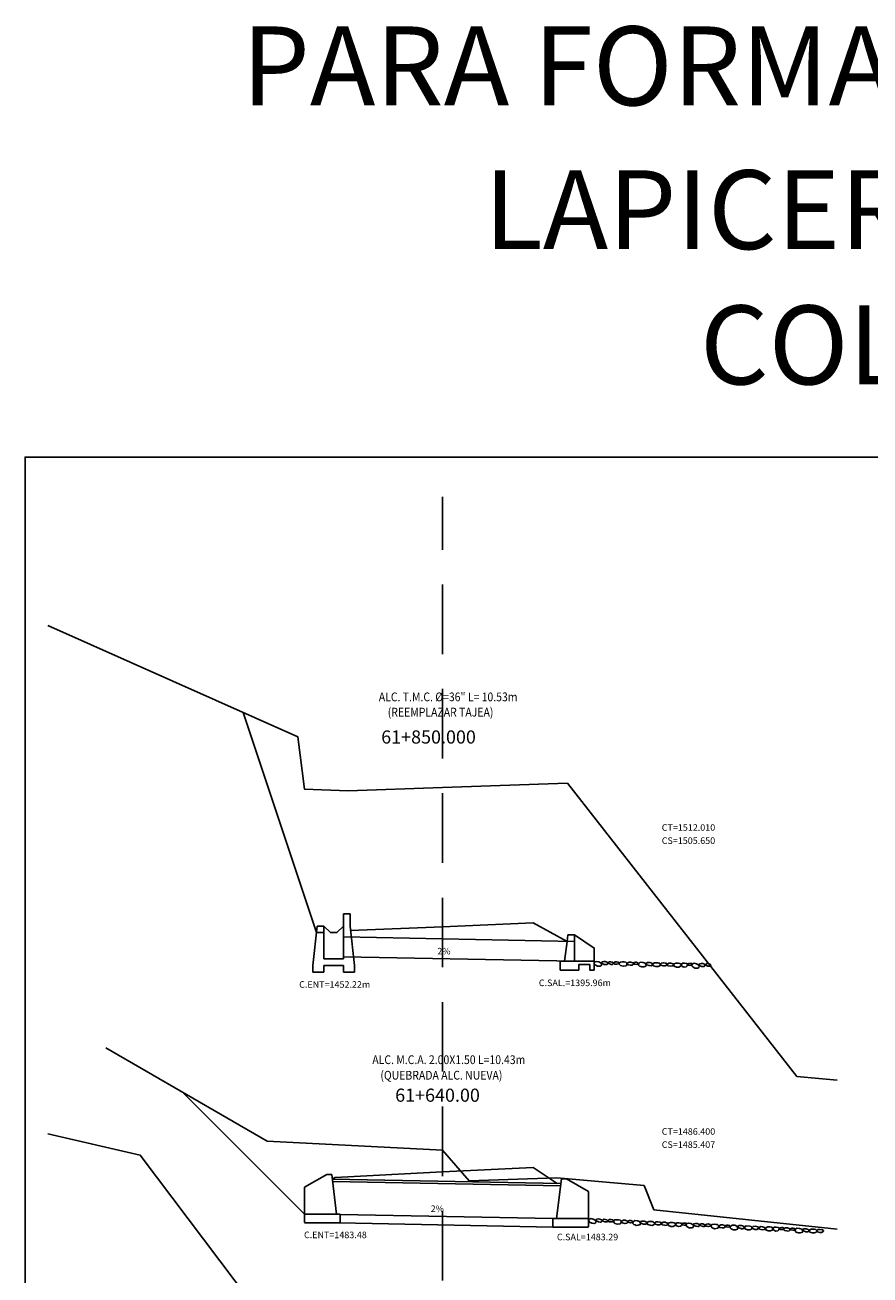
# Model space of a CAD drawing. Units: metres. Extents: x 183626 to 185112, y 8943054 to 8943186.
# Drawn here: x 183820 to 183858, y 8943129 to 8943186 of the extents above; entities that cross this region are included whole.
import ezdxf
from ezdxf.enums import TextEntityAlignment as Align

# ---------------------------------------------------------------- set-up
doc = ezdxf.new("R2010")
doc.units = ezdxf.units.M
doc.linetypes.add('HIDDEN', pattern=[0.375, 0.25, -0.125])
doc.linetypes.add('HIDDEN2', pattern=[4.7625, 3.175, -1.5875])
for name, color, linetype in [('57', 7, 'Continuous'), ('CAJA', 5, 'Continuous'), ('D-ALCANTARILLA', 7, 'Continuous'), ('D-ENTRADA Y SALIDA', 3, 'Continuous'), ('DATOS', 3, 'Continuous'), ('EJESEC', 8, 'Continuous'), ('PENDIENTE', 7, 'HIDDEN2'), ('señal', 7, 'Continuous'), ('TERRENO', 36, 'Continuous'), ('TEXTO', 3, 'Continuous'), ('VERTICE', 7, 'Continuous')]:
    doc.layers.add(name, color=color, linetype=linetype)
doc.styles.add('ARIAL', font='ARIAL.TTF')
doc.styles.add('ITALICT', font='ITALICT', dxfattribs={"height": 0.2})

# ---------------------------------------------------------------- blocks, each defined once
blk = doc.blocks.new('CAB_SAL')
for p, q in [((-0.337, 0.9), (-0.3, 1.2)), ((-0.3, 1.2), (0, 1.2)), ((0, 1.2), (0, 0.9)), ((-0.45, 0), (-0.337, 0.9)), ((0, 0.901), (0, 0)), ((-0.45, 0), (-0.65, 0))]:
    blk.add_line(p, q)
blk.add_lwpolyline([(0, 1.2), (0.9, 0.6), (0.9, 0)])
blk.add_lwpolyline([(0.9, -0.4), (0.9, 0), (0, 0), (-0.65, 0), (-0.65, -0.4), (0.2, -0.4), (0.2, -0.15), (0.7, -0.15), (0.7, -0.4)], close=True)
blk = doc.blocks.new('CAJ_REC36')
for p, q in [((0, 1.4), (0, 1.95)), ((0, 1.95), (0.3, 1.95)), ((0.3, 1.95), (0.3, 1.4)), ((-1.2, 1.4), (-1.4, -0.4)), ((-0.9, 1.4), (-1.2, 1.4)), ((-0.9, 1.1), (-0.9, 1.4)), ((0, 0), (0, 1.4)), ((0.3, 1.4), (0.5, -0.4)), ((-0.9, 1.1), (-1.233, 1.1)), ((-0.9, -0.1), (-0.9, 1.1)), ((0, 0), (0, -0.1)), ((-1.4, -0.4), (-1.4, -0.7)), ((0, -0.1), (-0.9, -0.1)), ((-0.9, -0.7), (-0.9, -0.4)), ((-0.9, -0.4), (0, -0.4)), ((0, -0.4), (0, -0.7)), ((0.5, -0.7), (0.5, -0.4)), ((-1.4, -0.7), (-0.9, -0.7)), ((0, -0.7), (0.5, -0.7))]:
    blk.add_line(p, q)
blk.add_lwpolyline([(0, 1.4), (-0.3, 1.1), (-0.6, 1.1), (-0.9, 1.4)])
blk = doc.blocks.new('p')
at = {"layer": 'CAJA'}
blk.add_line((0, 0), (1.1, -0.733), dxfattribs=at)

msp = doc.modelspace()

# ---------------------------------------------------------------- linework, layer by layer
at = {"color": 3}
for p, q in [((183832.473, 8943133.086), (183833.482, 8943133.657)), ((183833.708, 8943133.657), (183833.482, 8943133.657)), ((183833.708, 8943133.657), (183833.934, 8943131.848)), ((183832.473, 8943131.467), (183832.473, 8943133.086)), ((183833.734, 8943133.446), (183844.164, 8943133.246)), ((183833.747, 8943133.346), (183844.151, 8943133.147)), ((183844.191, 8943133.463), (183843.965, 8943131.653)), ((183844.191, 8943133.463), (183844.417, 8943133.463)), ((183845.426, 8943132.891), (183844.417, 8943133.463)), ((183845.426, 8943131.272), (183845.426, 8943132.891)), ((183834.101, 8943131.848), (183832.473, 8943131.848)), ((183834.101, 8943131.848), (183834.101, 8943131.451)), ((183834.101, 8943131.839), (183843.798, 8943131.653)), ((183834.101, 8943131.451), (183832.473, 8943131.451)), ((183843.798, 8943131.258), (183834.046, 8943131.451)), ((183843.798, 8943131.653), (183845.426, 8943131.653)), ((183843.798, 8943131.653), (183843.798, 8943131.256)), ((183843.798, 8943131.256), (183845.426, 8943131.256))]:
    msp.add_line(p, q, dxfattribs=at)
at = {"layer": 'CAJA'}
for p, q in [((183833.017, 8943144.697), (183829.671, 8943154.735)), ((183838.759, 8943144.961), (183834.573, 8943144.789)), ((183838.759, 8943144.961), (183842.897, 8943145.139)), ((183844.441, 8943144.294), (183842.897, 8943145.139)), ((183826.899, 8943137.422), (183832.473, 8943131.848)), ((183833.86, 8943133.53), (183833.734, 8943133.446)), ((183838.759, 8943133.775), (183833.86, 8943133.53)), ((183838.759, 8943133.775), (183842.897, 8943133.982))]:
    msp.add_line(p, q, dxfattribs=at)
at = {"layer": 'D-ALCANTARILLA', "ltscale": 0.2}
for p, q in [((183844.778, 8943144.287), (183834.25, 8943144.497)), ((183844.778, 8943143.387), (183834.25, 8943143.597))]:
    msp.add_line(p, q, dxfattribs=at)
at = {"layer": 'EJESEC', "linetype": 'HIDDEN2'}
msp.add_line((183838.759, 8943062.152), (183838.759, 8943164.586), dxfattribs=at)
at = {"layer": 'señal'}
msp.add_lwpolyline([(183977.213, 8943060.066), (183977.213, 8943166.39), (183819.725, 8943166.39), (183819.725, 8943060.066)], dxfattribs=at)
at = {"layer": 'TERRENO'}
for points in [[(183820.759, 8943158.703), (183832.17, 8943153.623), (183832.463, 8943151.241), (183834.462, 8943151.171), (183838.759, 8943151.321), (183844.456, 8943151.52), (183854.922, 8943138.124), (183856.759, 8943137.963)], [(183823.409, 8943139.437), (183830.77, 8943135.187), (183838.759, 8943134.768), (183839.973, 8943133.372), (183843.97, 8943133.511), (183847.955, 8943133.163), (183848.405, 8943132.05), (183856.759, 8943131.172)], [(183820.759, 8943135.508), (183824.977, 8943134.535), (183838.759, 8943116.246), (183846.254, 8943116.508), (183851.075, 8943110.762), (183856.759, 8943110.762)]]:
    msp.add_lwpolyline(points, dxfattribs=at)
at = {"layer": 'TERRENO', "color": 32}
for points in [[(183845.727, 8943143.223), (183845.684, 8943143.265), (183845.681, 8943143.314), (183845.705, 8943143.359), (183845.788, 8943143.384), (183845.892, 8943143.367), (183846.002, 8943143.303), (183846.025, 8943143.256), (183846.001, 8943143.189), (183845.953, 8943143.166), (183845.829, 8943143.169)], [(183846.133, 8943143.245), (183846.043, 8943143.281), (183846.025, 8943143.319), (183846.041, 8943143.356), (183846.115, 8943143.377), (183846.184, 8943143.374), (183846.266, 8943143.347), (183846.301, 8943143.305), (183846.296, 8943143.277), (183846.271, 8943143.247), (183846.228, 8943143.238)], [(183846.417, 8943143.254), (183846.35, 8943143.279), (183846.321, 8943143.307), (183846.329, 8943143.342), (183846.369, 8943143.368), (183846.444, 8943143.362), (183846.503, 8943143.344), (183846.547, 8943143.313), (183846.539, 8943143.267), (183846.513, 8943143.248), (183846.457, 8943143.248)], [(183846.693, 8943143.254), (183846.605, 8943143.262), (183846.571, 8943143.284), (183846.572, 8943143.319), (183846.632, 8943143.361), (183846.695, 8943143.367), (183846.782, 8943143.346), (183846.798, 8943143.327), (183846.793, 8943143.292), (183846.771, 8943143.268), (183846.703, 8943143.253)], [(183847.047, 8943143.356), (183847.119, 8943143.347), (183847.16, 8943143.303), (183847.165, 8943143.237), (183847.129, 8943143.183), (183847.003, 8943143.158), (183846.879, 8943143.191), (183846.824, 8943143.255), (183846.834, 8943143.317), (183846.876, 8943143.348), (183846.967, 8943143.361)], [(183847.329, 8943143.206), (183847.221, 8943143.226), (183847.182, 8943143.256), (183847.186, 8943143.3), (183847.266, 8943143.346), (183847.345, 8943143.346), (183847.451, 8943143.31), (183847.468, 8943143.285), (183847.459, 8943143.242), (183847.429, 8943143.215), (183847.342, 8943143.204)], [(183847.59, 8943143.244), (183847.514, 8943143.256), (183847.486, 8943143.276), (183847.488, 8943143.307), (183847.543, 8943143.341), (183847.598, 8943143.343), (183847.673, 8943143.32), (183847.686, 8943143.304), (183847.68, 8943143.273), (183847.66, 8943143.253), (183847.599, 8943143.243)], [(183847.804, 8943143.146), (183847.746, 8943143.166), (183847.702, 8943143.216), (183847.708, 8943143.283), (183847.781, 8943143.342), (183847.905, 8943143.339), (183848.006, 8943143.307), (183848.052, 8943143.23), (183848.037, 8943143.169), (183847.937, 8943143.132), (183847.858, 8943143.129)], [(183848.191, 8943143.191), (183848.086, 8943143.227), (183848.051, 8943143.262), (183848.062, 8943143.305), (183848.106, 8943143.328), (183848.209, 8943143.332), (183848.3, 8943143.303), (183848.333, 8943143.263), (183848.331, 8943143.227), (183848.28, 8943143.187), (183848.203, 8943143.188)], [(183848.589, 8943143.147), (183848.484, 8943143.147), (183848.379, 8943143.184), (183848.354, 8943143.232), (183848.371, 8943143.287), (183848.426, 8943143.319), (183848.584, 8943143.318), (183848.646, 8943143.301), (183848.68, 8943143.27), (183848.691, 8943143.221), (183848.669, 8943143.184)], [(183848.842, 8943143.318), (183848.95, 8943143.3), (183848.999, 8943143.27), (183848.988, 8943143.227), (183848.909, 8943143.179), (183848.83, 8943143.177), (183848.723, 8943143.21), (183848.705, 8943143.234), (183848.714, 8943143.278), (183848.742, 8943143.306), (183848.829, 8943143.319)], [(183849.151, 8943143.164), (183849.041, 8943143.185), (183849.006, 8943143.231), (183849.018, 8943143.263), (183849.086, 8943143.307), (183849.167, 8943143.307), (183849.275, 8943143.271), (183849.293, 8943143.246), (183849.283, 8943143.202), (183849.253, 8943143.174), (183849.164, 8943143.162)], [(183849.54, 8943143.125), (183849.435, 8943143.124), (183849.331, 8943143.162), (183849.305, 8943143.209), (183849.322, 8943143.265), (183849.407, 8943143.301), (183849.5, 8943143.303), (183849.588, 8943143.289), (183849.636, 8943143.253), (183849.642, 8943143.199), (183849.62, 8943143.161)], [(183849.882, 8943143.288), (183849.929, 8943143.265), (183849.937, 8943143.222), (183849.922, 8943143.182), (183849.876, 8943143.141), (183849.787, 8943143.125), (183849.695, 8943143.155), (183849.658, 8943143.204), (183849.661, 8943143.262), (183849.718, 8943143.297), (183849.792, 8943143.299)], [(183850.081, 8943143.292), (183850.119, 8943143.29), (183850.149, 8943143.27), (183850.145, 8943143.227), (183850.098, 8943143.203), (183850.043, 8943143.196), (183849.982, 8943143.206), (183849.952, 8943143.227), (183849.95, 8943143.261), (183849.973, 8943143.28), (183850.029, 8943143.292)], [(183850.171, 8943143.134), (183850.128, 8943143.176), (183850.124, 8943143.225), (183850.149, 8943143.27), (183850.232, 8943143.296), (183850.336, 8943143.278), (183850.445, 8943143.214), (183850.469, 8943143.167), (183850.444, 8943143.101), (183850.397, 8943143.077), (183850.273, 8943143.08)], [(183850.577, 8943143.156), (183850.487, 8943143.192), (183850.469, 8943143.23), (183850.485, 8943143.268), (183850.558, 8943143.289), (183850.627, 8943143.285), (183850.71, 8943143.258), (183850.744, 8943143.216), (183850.74, 8943143.188), (183850.715, 8943143.158), (183850.671, 8943143.149)], [(183850.861, 8943143.165), (183850.793, 8943143.19), (183850.765, 8943143.219), (183850.773, 8943143.253), (183850.813, 8943143.279), (183850.888, 8943143.273), (183850.947, 8943143.255), (183850.991, 8943143.224), (183850.983, 8943143.178), (183850.957, 8943143.159), (183850.901, 8943143.16)], [(183845.47, 8943131.489), (183845.429, 8943131.531), (183845.426, 8943131.581), (183845.452, 8943131.625), (183845.535, 8943131.648), (183845.639, 8943131.628), (183845.747, 8943131.562), (183845.769, 8943131.513), (183845.743, 8943131.448), (183845.695, 8943131.426), (183845.571, 8943131.432)], [(183845.877, 8943131.5), (183845.787, 8943131.538), (183845.77, 8943131.576), (183845.787, 8943131.614), (183845.861, 8943131.633), (183845.931, 8943131.627), (183846.012, 8943131.598), (183846.046, 8943131.555), (183846.04, 8943131.528), (183846.015, 8943131.498), (183845.971, 8943131.49)], [(183846.161, 8943131.502), (183846.094, 8943131.529), (183846.066, 8943131.557), (183846.075, 8943131.592), (183846.116, 8943131.617), (183846.19, 8943131.608), (183846.249, 8943131.589), (183846.292, 8943131.557), (183846.283, 8943131.511), (183846.257, 8943131.493), (183846.2, 8943131.495)], [(183846.436, 8943131.494), (183846.349, 8943131.505), (183846.315, 8943131.527), (183846.317, 8943131.562), (183846.378, 8943131.603), (183846.442, 8943131.607), (183846.528, 8943131.584), (183846.543, 8943131.565), (183846.537, 8943131.53), (183846.515, 8943131.507), (183846.446, 8943131.493)], [(183846.793, 8943131.587), (183846.865, 8943131.577), (183846.905, 8943131.532), (183846.908, 8943131.465), (183846.87, 8943131.412), (183846.744, 8943131.39), (183846.621, 8943131.426), (183846.567, 8943131.492), (183846.579, 8943131.554), (183846.622, 8943131.584), (183846.714, 8943131.594)], [(183847.072, 8943131.429), (183846.964, 8943131.453), (183846.925, 8943131.484), (183846.931, 8943131.528), (183847.012, 8943131.571), (183847.091, 8943131.569), (183847.196, 8943131.53), (183847.213, 8943131.506), (183847.201, 8943131.462), (183847.171, 8943131.436), (183847.084, 8943131.427)], [(183847.333, 8943131.461), (183847.258, 8943131.475), (183847.229, 8943131.496), (183847.232, 8943131.527), (183847.288, 8943131.559), (183847.344, 8943131.56), (183847.418, 8943131.535), (183847.43, 8943131.518), (183847.423, 8943131.487), (183847.403, 8943131.468), (183847.342, 8943131.46)], [(183847.544, 8943131.357), (183847.486, 8943131.379), (183847.444, 8943131.43), (183847.452, 8943131.497), (183847.527, 8943131.554), (183847.65, 8943131.548), (183847.75, 8943131.513), (183847.794, 8943131.435), (183847.778, 8943131.375), (183847.677, 8943131.34), (183847.598, 8943131.339)], [(183847.932, 8943131.393), (183847.829, 8943131.431), (183847.794, 8943131.467), (183847.806, 8943131.51), (183847.851, 8943131.531), (183847.954, 8943131.532), (183848.044, 8943131.502), (183848.076, 8943131.461), (183848.073, 8943131.424), (183848.022, 8943131.386), (183847.944, 8943131.389)], [(183848.329, 8943131.338), (183848.224, 8943131.34), (183848.12, 8943131.381), (183848.096, 8943131.429), (183848.114, 8943131.484), (183848.171, 8943131.515), (183848.329, 8943131.509), (183848.39, 8943131.491), (183848.423, 8943131.458), (183848.433, 8943131.41), (183848.41, 8943131.373)], [(183848.586, 8943131.502), (183848.694, 8943131.482), (183848.743, 8943131.45), (183848.73, 8943131.408), (183848.65, 8943131.362), (183848.571, 8943131.362), (183848.465, 8943131.398), (183848.447, 8943131.422), (183848.457, 8943131.465), (183848.486, 8943131.493), (183848.574, 8943131.504)], [(183848.892, 8943131.341), (183848.782, 8943131.364), (183848.748, 8943131.411), (183848.76, 8943131.443), (183848.83, 8943131.485), (183848.911, 8943131.483), (183849.018, 8943131.444), (183849.035, 8943131.419), (183849.024, 8943131.375), (183848.994, 8943131.348), (183848.904, 8943131.339)], [(183849.279, 8943131.291), (183849.174, 8943131.293), (183849.071, 8943131.334), (183849.046, 8943131.382), (183849.065, 8943131.437), (183849.151, 8943131.471), (183849.244, 8943131.471), (183849.331, 8943131.454), (183849.379, 8943131.417), (183849.383, 8943131.362), (183849.361, 8943131.325)], [(183849.625, 8943131.445), (183849.671, 8943131.421), (183849.679, 8943131.378), (183849.663, 8943131.338), (183849.616, 8943131.299), (183849.526, 8943131.285), (183849.435, 8943131.317), (183849.399, 8943131.367), (183849.404, 8943131.425), (183849.462, 8943131.459), (183849.536, 8943131.459)], [(183849.824, 8943131.445), (183849.862, 8943131.441), (183849.892, 8943131.42), (183849.886, 8943131.378), (183849.839, 8943131.355), (183849.784, 8943131.349), (183849.723, 8943131.361), (183849.694, 8943131.382), (183849.693, 8943131.416), (183849.716, 8943131.435), (183849.773, 8943131.446)], [(183849.91, 8943131.284), (183849.869, 8943131.327), (183849.866, 8943131.376), (183849.892, 8943131.42), (183849.975, 8943131.444), (183850.079, 8943131.424), (183850.187, 8943131.357), (183850.208, 8943131.309), (183850.183, 8943131.243), (183850.135, 8943131.221), (183850.011, 8943131.227)], [(183850.317, 8943131.295), (183850.227, 8943131.334), (183850.21, 8943131.372), (183850.227, 8943131.409), (183850.301, 8943131.428), (183850.37, 8943131.423), (183850.452, 8943131.394), (183850.486, 8943131.351), (183850.48, 8943131.323), (183850.455, 8943131.294), (183850.411, 8943131.286)], [(183850.601, 8943131.297), (183850.534, 8943131.324), (183850.506, 8943131.353), (183850.515, 8943131.387), (183850.556, 8943131.413), (183850.63, 8943131.404), (183850.689, 8943131.385), (183850.732, 8943131.353), (183850.723, 8943131.307), (183850.697, 8943131.289), (183850.64, 8943131.29)], [(183850.876, 8943131.29), (183850.789, 8943131.301), (183850.755, 8943131.323), (183850.757, 8943131.358), (183850.818, 8943131.398), (183850.881, 8943131.403), (183850.968, 8943131.379), (183850.983, 8943131.361), (183850.977, 8943131.325), (183850.955, 8943131.302), (183850.886, 8943131.289)], [(183851.233, 8943131.382), (183851.305, 8943131.372), (183851.345, 8943131.327), (183851.348, 8943131.261), (183851.31, 8943131.208), (183851.184, 8943131.186), (183851.061, 8943131.222), (183851.007, 8943131.288), (183851.019, 8943131.349), (183851.061, 8943131.38), (183851.154, 8943131.39)], [(183851.511, 8943131.225), (183851.404, 8943131.248), (183851.365, 8943131.279), (183851.371, 8943131.323), (183851.452, 8943131.367), (183851.531, 8943131.365), (183851.636, 8943131.326), (183851.653, 8943131.301), (183851.641, 8943131.258), (183851.611, 8943131.231), (183851.524, 8943131.223)], [(183851.773, 8943131.257), (183851.697, 8943131.271), (183851.669, 8943131.292), (183851.672, 8943131.323), (183851.728, 8943131.355), (183851.784, 8943131.355), (183851.858, 8943131.331), (183851.87, 8943131.314), (183851.863, 8943131.283), (183851.843, 8943131.264), (183851.782, 8943131.256)], [(183851.984, 8943131.153), (183851.926, 8943131.175), (183851.884, 8943131.226), (183851.892, 8943131.292), (183851.967, 8943131.35), (183852.09, 8943131.343), (183852.19, 8943131.308), (183852.234, 8943131.231), (183852.218, 8943131.17), (183852.117, 8943131.136), (183852.038, 8943131.135)], [(183852.372, 8943131.188), (183852.269, 8943131.226), (183852.234, 8943131.262), (183852.246, 8943131.305), (183852.29, 8943131.327), (183852.394, 8943131.328), (183852.484, 8943131.298), (183852.516, 8943131.256), (183852.513, 8943131.22), (183852.461, 8943131.182), (183852.384, 8943131.184)], [(183852.769, 8943131.134), (183852.664, 8943131.136), (183852.56, 8943131.176), (183852.536, 8943131.225), (183852.554, 8943131.279), (183852.611, 8943131.31), (183852.769, 8943131.305), (183852.83, 8943131.286), (183852.863, 8943131.254), (183852.873, 8943131.205), (183852.85, 8943131.168)], [(183853.026, 8943131.298), (183853.134, 8943131.277), (183853.182, 8943131.245), (183853.17, 8943131.203), (183853.09, 8943131.157), (183853.011, 8943131.157), (183852.905, 8943131.193), (183852.887, 8943131.217), (183852.897, 8943131.261), (183852.926, 8943131.288), (183853.014, 8943131.299)], [(183853.332, 8943131.136), (183853.222, 8943131.16), (183853.188, 8943131.207), (183853.2, 8943131.238), (183853.27, 8943131.281), (183853.351, 8943131.279), (183853.458, 8943131.24), (183853.475, 8943131.214), (183853.464, 8943131.17), (183853.433, 8943131.143), (183853.344, 8943131.134)], [(183853.719, 8943131.086), (183853.614, 8943131.089), (183853.511, 8943131.129), (183853.486, 8943131.177), (183853.505, 8943131.232), (183853.591, 8943131.266), (183853.684, 8943131.266), (183853.771, 8943131.249), (183853.819, 8943131.212), (183853.823, 8943131.158), (183853.801, 8943131.121)], [(183854.065, 8943131.241), (183854.111, 8943131.217), (183854.119, 8943131.174), (183854.103, 8943131.133), (183854.056, 8943131.094), (183853.966, 8943131.08), (183853.875, 8943131.113), (183853.839, 8943131.163), (183853.844, 8943131.221), (183853.901, 8943131.254), (183853.976, 8943131.254)], [(183854.264, 8943131.24), (183854.302, 8943131.237), (183854.332, 8943131.216), (183854.326, 8943131.173), (183854.279, 8943131.15), (183854.224, 8943131.144), (183854.163, 8943131.156), (183854.134, 8943131.178), (183854.133, 8943131.212), (183854.156, 8943131.23), (183854.213, 8943131.241)], [(183854.468, 8943131.083), (183854.36, 8943131.106), (183854.321, 8943131.137), (183854.327, 8943131.181), (183854.408, 8943131.225), (183854.487, 8943131.223), (183854.592, 8943131.184), (183854.609, 8943131.159), (183854.598, 8943131.116), (183854.568, 8943131.089), (183854.48, 8943131.081)], [(183854.729, 8943131.115), (183854.654, 8943131.129), (183854.626, 8943131.15), (183854.629, 8943131.18), (183854.684, 8943131.213), (183854.74, 8943131.213), (183854.814, 8943131.188), (183854.826, 8943131.171), (183854.819, 8943131.141), (183854.799, 8943131.122), (183854.738, 8943131.114)], [(183854.941, 8943131.011), (183854.882, 8943131.032), (183854.84, 8943131.084), (183854.848, 8943131.15), (183854.923, 8943131.208), (183855.046, 8943131.201), (183855.146, 8943131.166), (183855.19, 8943131.089), (183855.174, 8943131.028), (183855.073, 8943130.994), (183854.994, 8943130.993)], [(183855.328, 8943131.046), (183855.225, 8943131.084), (183855.19, 8943131.12), (183855.202, 8943131.163), (183855.247, 8943131.185), (183855.35, 8943131.186), (183855.44, 8943131.155), (183855.472, 8943131.114), (183855.469, 8943131.078), (183855.418, 8943131.04), (183855.34, 8943131.042)], [(183855.725, 8943130.991), (183855.62, 8943130.994), (183855.516, 8943131.034), (183855.492, 8943131.083), (183855.51, 8943131.137), (183855.567, 8943131.168), (183855.725, 8943131.162), (183855.786, 8943131.144), (183855.819, 8943131.112), (183855.829, 8943131.063), (183855.806, 8943131.026)], [(183855.982, 8943131.155), (183856.09, 8943131.135), (183856.139, 8943131.103), (183856.126, 8943131.061), (183856.046, 8943131.015), (183855.967, 8943131.015), (183855.861, 8943131.051), (183855.843, 8943131.075), (183855.853, 8943131.119), (183855.883, 8943131.146), (183855.97, 8943131.157)]]:
    msp.add_lwpolyline(points, close=True, dxfattribs=at)

# ---------------------------------------------------------------- block references
at = {"color": 1}
msp.add_blockref('p', (183842.897, 8943133.982), dxfattribs=at)
at = {"layer": 'D-ENTRADA Y SALIDA'}
for name, p in [('CAJ_REC36', (183834.25, 8943143.597)), ('CAB_SAL', (183844.778, 8943143.387))]:
    msp.add_blockref(name, p, dxfattribs=at)

# ---------------------------------------------------------------- texts
at = {"layer": '57', "color": 1, "linetype": 'HIDDEN', "style": 'ITALICT'}
for s, p in [('61+850.000', (183835.967, 8943153.321)), ('61+640.00', (183836.604, 8943136.978))]:
    msp.add_text(s, height=0.6, dxfattribs=at).set_placement(p)
at = {"layer": 'DATOS', "color": 3, "linetype": 'HIDDEN', "width": 0.87475}
for s, p in [('ALC. T.M.C. %%C=36" L= 10.53m  ', (183839.126, 8943155.399)), ('(REEMPLAZAR TAJEA)', (183838.674, 8943154.703)), ('ALC. M.C.A. 2.00X1.50 L=10.43m  ', (183839.156, 8943138.845)), ('(QUEBRADA ALC. NUEVA)', (183838.711, 8943138.136))]:
    msp.add_text(s, height=0.4, dxfattribs=at).set_placement(p, align=Align.MIDDLE)
at = {"layer": 'PENDIENTE'}
for p in [(183838.525, 8943143.698), (183838.221, 8943131.945)]:
    msp.add_text('2%', height=0.3, dxfattribs=at).set_placement(p)
at = {"layer": 'TEXTO'}
for s, p in [('CT=1512.010', (183848.759, 8943149.341)), ('CS=1505.650', (183848.759, 8943148.741)), ('C.ENT=1452.22m', (183832.226, 8943142.18)), ('C.SAL.=1395.96m', (183843.154, 8943142.254)), ('CT=1486.400', (183848.759, 8943135.472)), ('CS=1485.407', (183848.759, 8943134.872)), ('C.ENT=1483.48', (183832.447, 8943130.754)), ('C.SAL=1483.29', (183843.979, 8943130.658))]:
    msp.add_text(s, height=0.3, dxfattribs=at).set_placement(p)
at = {"layer": 'VERTICE', "style": 'ARIAL'}
for s, p in [('PARA FORMATO A1 PLOTEAR CON LA RELACION 1000:200', (183894.539, 8943183.776)), ('LAPICEROS: AZUL - 0.18 mm, DEMAS A 0.13 mm', (183894.539, 8943177.213)), ('COLOR VERDE PLOTEAR COMO NEGRO', (183894.539, 8943171.043))]:
    msp.add_text(s, height=3.6, dxfattribs=at).set_placement(p, align=Align.MIDDLE)

doc.saveas('drawing.dxf')
